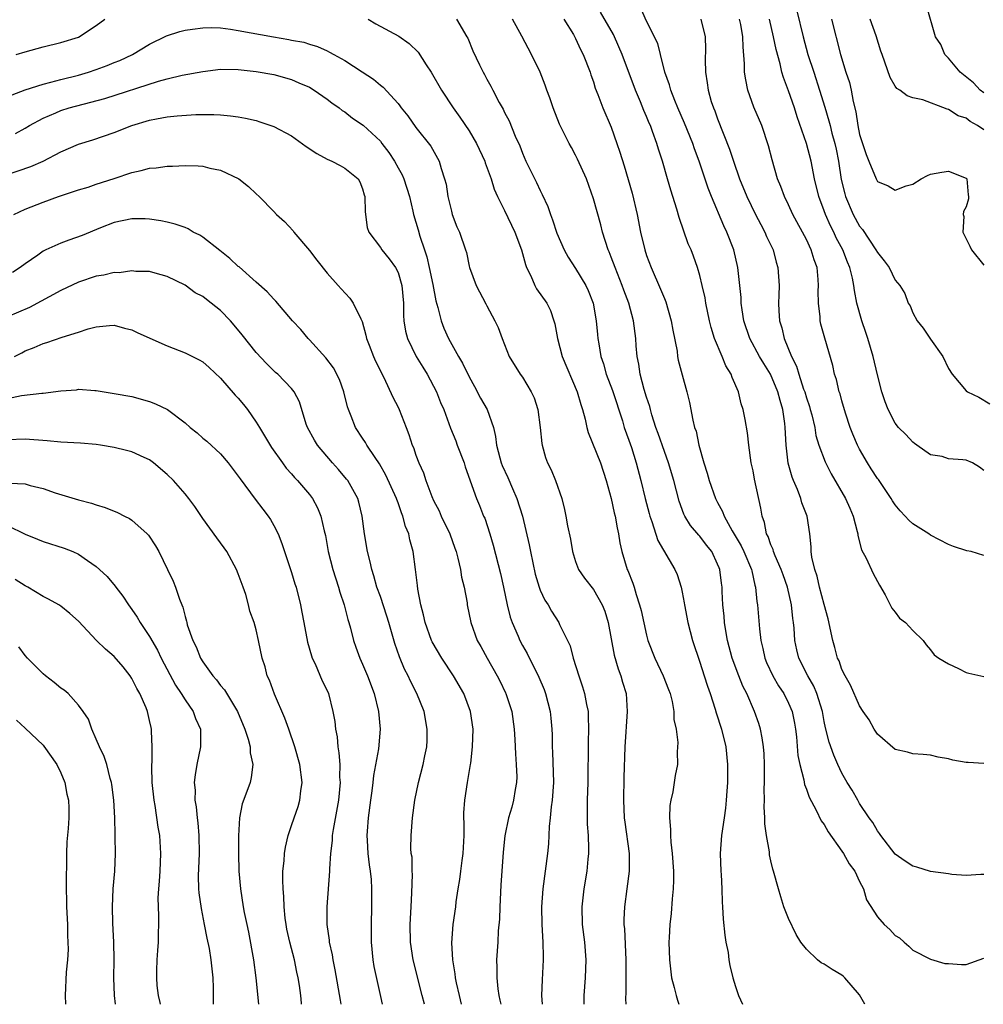
# Model space of a CAD drawing. Units: inches. Extents: x 2589000 to 2592000, y 1527000 to 1530000.
# Drawn here: x 2589530 to 2589639, y 1527000 to 1527111 of the extents above; entities that cross this region are included whole.
import ezdxf

# ---------------------------------------------------------------- set-up
doc = ezdxf.new("R2010")
doc.units = ezdxf.units.IN
doc.header["$MEASUREMENT"] = 0
doc.layers.add('LD25891527_2ft', color=73, linetype='Continuous')

msp = doc.modelspace()

# ---------------------------------------------------------------- linework, layer by layer
at = {"layer": 'LD25891527_2ft'}
for points, elevation in [([(2589639, 1527027.13), (2589637.23, 1527027.23), (2589637, 1527027.26), (2589635.5, 1527027.5), (2589635, 1527027.66), (2589633.84, 1527027.84), (2589633, 1527028.08), (2589632.16, 1527028.16), (2589631, 1527028.21), (2589630.41, 1527028.41), (2589629, 1527028.7), (2589627, 1527030.45), (2589626.63, 1527031), (2589626.06, 1527032.06), (2589625.4, 1527033), (2589625, 1527033.62), (2589623.97, 1527035.97), (2589623.36, 1527037), (2589623, 1527037.73), (2589622.68, 1527038.68), (2589622.52, 1527039), (2589622.2, 1527040.2), (2589621.97, 1527041), (2589621.44, 1527043.44), (2589621, 1527045.04), (2589620.49, 1527047), (2589620.22, 1527048.22), (2589619.95, 1527049), (2589619.62, 1527050.38), (2589619.55, 1527051), (2589619.54, 1527051.54), (2589619.38, 1527053), (2589619.09, 1527055), (2589618.49, 1527056.49), (2589618.37, 1527057), (2589617.99, 1527058.01), (2589617.54, 1527059), (2589617.38, 1527059.38), (2589616.95, 1527060.95), (2589616.71, 1527063), (2589616.61, 1527065), (2589616.57, 1527065.43), (2589616.35, 1527067), (2589616.03, 1527068.03), (2589615.8, 1527069), (2589614.96, 1527071), (2589614.19, 1527072.19), (2589613.71, 1527073), (2589612.63, 1527075), (2589611.97, 1527077), (2589611.77, 1527078.23), (2589611.66, 1527079), (2589611.64, 1527079.63), (2589611.29, 1527083), (2589610.81, 1527085), (2589610.04, 1527087), (2589609.71, 1527087.71), (2589608.32, 1527091), (2589607.95, 1527091.95), (2589606.91, 1527095), (2589606.39, 1527096.39), (2589606.19, 1527097), (2589605.28, 1527099.28), (2589604.52, 1527101), (2589604.18, 1527101.82), (2589603.71, 1527103), (2589603.58, 1527103.58), (2589603.07, 1527105), (2589602.57, 1527107), (2589602.26, 1527108.26), (2589601, 1527110.78), (2589600.32, 1527112.32)], 7702), ([(2589617.92, 1527111.92), (2589618.64, 1527109), (2589619.18, 1527107), (2589619.82, 1527105), (2589620.49, 1527103), (2589621.08, 1527101.08), (2589621.54, 1527099.54), (2589621.66, 1527099), (2589621.86, 1527098.14), (2589622.19, 1527097), (2589622.34, 1527096.34), (2589622.61, 1527095), (2589622.93, 1527092.93), (2589623.32, 1527091.32), (2589623.41, 1527091), (2589624.26, 1527089), (2589625, 1527087.66), (2589625.31, 1527087.31), (2589626.84, 1527085), (2589627, 1527084.69), (2589627.76, 1527083.76), (2589628.31, 1527083), (2589629, 1527081.59), (2589629.54, 1527081), (2589630.08, 1527080.08), (2589630.48, 1527079), (2589630.68, 1527078.68), (2589631, 1527077.91), (2589631.48, 1527077), (2589632.17, 1527076.17), (2589633, 1527074.95), (2589634.36, 1527073), (2589635, 1527071.64), (2589635.41, 1527071), (2589637, 1527069.1), (2589637.14, 1527069), (2589638.41, 1527068.41), (2589639.65, 1527067.65)], 7694), ([(2589639, 1527102.68), (2589638.57, 1527103), (2589637.82, 1527103.82), (2589636.32, 1527105), (2589635, 1527106.61), (2589634.61, 1527107), (2589634.14, 1527108.14), (2589633.54, 1527109), (2589632.53, 1527112.53)], 7688), ([(2589529.98, 1527107), (2589531, 1527107.32), (2589533, 1527107.88), (2589535, 1527108.36), (2589537, 1527108.97), (2589539, 1527110.26), (2589539.95, 1527111)], 7712), ([(2589569.61, 1527111), (2589570.48, 1527110.48), (2589573.09, 1527109.09), (2589574.24, 1527108.24), (2589575.27, 1527107.27), (2589576.16, 1527105.84), (2589576.71, 1527105), (2589577.9, 1527103), (2589579.2, 1527101), (2589579.96, 1527099.96), (2589581, 1527098.39), (2589581.85, 1527097), (2589582.78, 1527095), (2589582.82, 1527094.82), (2589583.47, 1527093), (2589583.82, 1527091.82), (2589584.21, 1527091), (2589585, 1527089.42), (2589586.15, 1527087), (2589586.9, 1527085), (2589587.34, 1527083.34), (2589587.47, 1527083), (2589587.94, 1527082.06), (2589588.39, 1527081), (2589588.61, 1527080.61), (2589589.74, 1527079), (2589590.16, 1527078.16), (2589590.56, 1527077), (2589590.65, 1527076.65), (2589590.95, 1527075), (2589591.5, 1527073), (2589593.18, 1527069), (2589593.58, 1527067.58), (2589593.78, 1527067), (2589594.06, 1527065.94), (2589594.26, 1527065), (2589594.42, 1527064.42), (2589595.81, 1527061), (2589596.46, 1527059), (2589597, 1527056.98), (2589597.36, 1527055.36), (2589597.46, 1527055), (2589597.68, 1527053.68), (2589597.84, 1527053), (2589597.99, 1527051.99), (2589598.21, 1527051), (2589598.82, 1527049), (2589598.88, 1527048.88), (2589599.43, 1527047.43), (2589599.58, 1527047), (2589599.82, 1527046.18), (2589600.21, 1527045), (2589600.37, 1527044.37), (2589601, 1527041.57), (2589601.15, 1527041), (2589601.91, 1527039), (2589602.88, 1527037), (2589603.48, 1527035.48), (2589603.65, 1527035), (2589603.87, 1527034.13), (2589604.07, 1527033), (2589604.08, 1527032.08), (2589604.31, 1527031), (2589604.52, 1527029.48), (2589604.44, 1527028.44), (2589604.46, 1527027), (2589604.21, 1527025.79), (2589603.94, 1527023.94), (2589603.72, 1527023), (2589603.62, 1527022.38), (2589603.57, 1527021), (2589603.7, 1527019.7), (2589603.69, 1527019), (2589603.73, 1527018.27), (2589603.89, 1527017), (2589604.03, 1527015), (2589604.03, 1527013.97), (2589604, 1527013), (2589603.88, 1527011.88), (2589603.76, 1527010.24), (2589603.62, 1527009), (2589603.53, 1527007.53), (2589603.52, 1527007), (2589603.57, 1527005), (2589603.81, 1527003), (2589604.12, 1527001.88), (2589604.32, 1527001), (2589604.46, 1527000.46), (2589604.63, 1527000)], 7712), ([(2589579.58, 1527111), (2589580.76, 1527109), (2589580.84, 1527108.84), (2589581.42, 1527107.42), (2589582.16, 1527105.84), (2589582.57, 1527105), (2589582.74, 1527104.74), (2589583, 1527104.23), (2589583.45, 1527103.45), (2589583.66, 1527103), (2589584.4, 1527101.6), (2589584.84, 1527100.84), (2589585, 1527100.49), (2589585.52, 1527099.52), (2589586.2, 1527097.8), (2589586.7, 1527096.7), (2589587, 1527095.91), (2589587.39, 1527095), (2589588.58, 1527092.58), (2589589, 1527091.68), (2589589.24, 1527091.24), (2589589.87, 1527089.87), (2589590.16, 1527089), (2589590.4, 1527088.4), (2589590.89, 1527086.89), (2589591.71, 1527085), (2589592.17, 1527084.17), (2589593, 1527082.89), (2589594.16, 1527081), (2589594.42, 1527080.42), (2589594.99, 1527079), (2589595.33, 1527077), (2589595.46, 1527075.46), (2589595.51, 1527075), (2589595.6, 1527074.4), (2589595.84, 1527073), (2589596.14, 1527072.14), (2589596.46, 1527071), (2589597.16, 1527069.16), (2589598.27, 1527065.73), (2589598.48, 1527065), (2589599, 1527063.56), (2589599.28, 1527062.72), (2589599.82, 1527061), (2589600.35, 1527059), (2589600.84, 1527057), (2589601.29, 1527055.29), (2589601.37, 1527055), (2589601.6, 1527054.4), (2589602.25, 1527052.25), (2589604.18, 1527049), (2589604.43, 1527048.43), (2589604.88, 1527047), (2589605, 1527046.45), (2589605.23, 1527045.23), (2589605.26, 1527045), (2589605.63, 1527043), (2589606.15, 1527041), (2589607, 1527038.56), (2589607.5, 1527037), (2589607.84, 1527035.84), (2589608.15, 1527035), (2589608.73, 1527033.27), (2589608.85, 1527032.85), (2589609.44, 1527031), (2589609.93, 1527029), (2589610.13, 1527027), (2589610.13, 1527025.87), (2589610.1, 1527025), (2589610.02, 1527024.02), (2589609.98, 1527023), (2589609.9, 1527022.1), (2589609.75, 1527021), (2589609.43, 1527019), (2589609.28, 1527017), (2589609.35, 1527015), (2589609.39, 1527014.61), (2589609.47, 1527013), (2589609.5, 1527011.5), (2589609.55, 1527011), (2589609.61, 1527009.61), (2589609.8, 1527007.8), (2589609.93, 1527007), (2589610.17, 1527005.83), (2589610.28, 1527005), (2589610.39, 1527004.39), (2589610.72, 1527003), (2589611, 1527002.02), (2589611.35, 1527001), (2589611.81, 1527000)], 7710), ([(2589625.6, 1527000), (2589625, 1527001.08), (2589623.32, 1527003), (2589623.16, 1527003.16), (2589623, 1527003.28), (2589621.92, 1527003.91), (2589621, 1527004.51), (2589620.68, 1527004.68), (2589620.27, 1527005), (2589619, 1527006.21), (2589618.39, 1527007), (2589617.85, 1527007.85), (2589617, 1527009.65), (2589616.47, 1527011), (2589616.11, 1527012.11), (2589615.85, 1527013), (2589615.31, 1527015), (2589615.23, 1527015.23), (2589615, 1527016.16), (2589614.85, 1527016.85), (2589614.83, 1527017.17), (2589614.51, 1527019), (2589614.32, 1527020.32), (2589614.33, 1527021), (2589614.26, 1527022.26), (2589614.28, 1527023), (2589614.26, 1527024.26), (2589614.28, 1527025), (2589614.28, 1527027), (2589614.23, 1527028.23), (2589614.17, 1527029), (2589614.03, 1527030.03), (2589613.83, 1527031), (2589613.63, 1527031.63), (2589613.17, 1527033), (2589612.29, 1527035), (2589611.85, 1527035.85), (2589611.37, 1527037), (2589610.64, 1527039), (2589610.12, 1527041), (2589609.92, 1527042.08), (2589609.77, 1527043), (2589609.72, 1527043.72), (2589609.57, 1527045), (2589609.51, 1527046.49), (2589609.51, 1527047), (2589609.44, 1527047.44), (2589609.25, 1527049), (2589609.17, 1527049.17), (2589609, 1527049.59), (2589608.33, 1527051), (2589607.74, 1527051.74), (2589607, 1527052.73), (2589606.87, 1527052.87), (2589605.96, 1527053.96), (2589605.32, 1527055), (2589605.21, 1527055.21), (2589604.67, 1527056.67), (2589604.07, 1527059), (2589603.48, 1527061), (2589603, 1527062.29), (2589602.3, 1527064.3), (2589602.05, 1527065), (2589601.6, 1527066.4), (2589601.43, 1527067), (2589601.35, 1527067.35), (2589601, 1527068.39), (2589600.74, 1527069.26), (2589600.28, 1527071), (2589600.12, 1527072.12), (2589599.94, 1527073), (2589599.83, 1527074.17), (2589599.78, 1527075), (2589599.52, 1527077), (2589598.98, 1527079), (2589598.45, 1527080.45), (2589598.26, 1527081), (2589597.44, 1527083), (2589597, 1527084.19), (2589596.77, 1527084.77), (2589596.66, 1527085), (2589596.04, 1527087), (2589595.83, 1527087.83), (2589595, 1527090.75), (2589594.21, 1527093), (2589593.23, 1527095.23), (2589593, 1527095.68), (2589592.52, 1527096.52), (2589592.26, 1527097), (2589591.17, 1527099.17), (2589590.46, 1527101), (2589590.11, 1527102.11), (2589589.77, 1527103), (2589589.57, 1527103.57), (2589588.99, 1527105), (2589588.02, 1527107), (2589586.93, 1527109.07), (2589585.9, 1527111)], 7708), ([(2589591.69, 1527111), (2589592.75, 1527109.25), (2589593, 1527108.8), (2589593.56, 1527107.56), (2589593.86, 1527107), (2589594.63, 1527105), (2589594.71, 1527104.71), (2589595, 1527103.92), (2589595.21, 1527103.21), (2589595.51, 1527102.49), (2589596.06, 1527101), (2589597, 1527098.84), (2589597.66, 1527097), (2589597.99, 1527095.99), (2589598.47, 1527094.47), (2589599.37, 1527091.37), (2589599.93, 1527089), (2589600.32, 1527087), (2589600.79, 1527085), (2589601, 1527084.37), (2589601.51, 1527083), (2589602.58, 1527080.58), (2589603, 1527079.52), (2589603.16, 1527079.16), (2589603.78, 1527077), (2589603.94, 1527075.94), (2589604.43, 1527073.57), (2589604.49, 1527073), (2589604.57, 1527072.57), (2589605, 1527070.92), (2589605.52, 1527069), (2589605.82, 1527067.82), (2589606.2, 1527065.8), (2589606.41, 1527065), (2589606.57, 1527064.57), (2589606.87, 1527063), (2589607.43, 1527061), (2589607.83, 1527059.83), (2589608.06, 1527059), (2589608.76, 1527057), (2589609, 1527056.52), (2589609.53, 1527055.53), (2589609.72, 1527055), (2589610.65, 1527053.35), (2589611.67, 1527051.67), (2589611.97, 1527051), (2589612.83, 1527049), (2589612.85, 1527048.85), (2589613.21, 1527047.21), (2589613.28, 1527047), (2589613.4, 1527045.4), (2589613.48, 1527045), (2589613.7, 1527042.3), (2589613.86, 1527041), (2589614.08, 1527040.08), (2589614.31, 1527039), (2589614.51, 1527038.51), (2589615.21, 1527037), (2589615.87, 1527035.87), (2589616.46, 1527035), (2589617, 1527033.94), (2589617.4, 1527033), (2589617.67, 1527031.67), (2589617.78, 1527031), (2589617.88, 1527030.12), (2589618.05, 1527028.05), (2589618.25, 1527027), (2589618.7, 1527025.3), (2589618.77, 1527024.77), (2589619, 1527024.25), (2589619.32, 1527023.32), (2589620.12, 1527021.88), (2589620.68, 1527020.68), (2589621, 1527020.26), (2589621.44, 1527019.44), (2589623, 1527017.27), (2589623.18, 1527017), (2589623.83, 1527015.83), (2589624.44, 1527015), (2589625, 1527013.83), (2589625.42, 1527013), (2589625.77, 1527011.77), (2589627, 1527009.86), (2589627.76, 1527009), (2589628.41, 1527008.41), (2589629, 1527007.77), (2589629.48, 1527007.48), (2589630.01, 1527007), (2589630.56, 1527006.56), (2589631, 1527006.1), (2589633, 1527005.08), (2589634.61, 1527004.61), (2589635, 1527004.58), (2589636.47, 1527004.47), (2589637, 1527004.48), (2589639, 1527005.19)], 7706), ([(2589639, 1527014.63), (2589638.64, 1527014.64), (2589637, 1527014.53), (2589635.38, 1527014.62), (2589635, 1527014.69), (2589633, 1527014.97), (2589631.46, 1527015.46), (2589631, 1527015.58), (2589630.14, 1527016.14), (2589629, 1527016.92), (2589627.39, 1527019), (2589627.24, 1527019.24), (2589627, 1527019.53), (2589626.47, 1527020.47), (2589626.09, 1527021), (2589625, 1527022.64), (2589624.78, 1527023), (2589624.14, 1527024.14), (2589623.59, 1527025), (2589623, 1527026.04), (2589622.54, 1527027), (2589622.08, 1527028.08), (2589621.55, 1527029.55), (2589621.14, 1527031.14), (2589621, 1527031.86), (2589620.8, 1527033), (2589620.19, 1527035), (2589619.84, 1527035.84), (2589619.16, 1527037), (2589618.16, 1527039), (2589617.93, 1527039.93), (2589617.7, 1527041), (2589617.62, 1527042.38), (2589617.55, 1527043), (2589617.48, 1527043.48), (2589617.33, 1527045), (2589616.86, 1527047), (2589616.37, 1527048.37), (2589616.16, 1527049), (2589615.49, 1527050.51), (2589615.31, 1527051), (2589615.25, 1527051.25), (2589615, 1527051.78), (2589614.69, 1527052.69), (2589614.52, 1527053), (2589614.28, 1527054.28), (2589614.02, 1527055), (2589613.88, 1527055.88), (2589613.17, 1527059.17), (2589613, 1527060.1), (2589612.79, 1527061), (2589612.51, 1527063), (2589612.37, 1527064.37), (2589612.1, 1527065.9), (2589611.89, 1527067), (2589611.66, 1527067.66), (2589611.35, 1527069), (2589610.63, 1527070.63), (2589610.52, 1527071), (2589609.93, 1527071.93), (2589609.51, 1527073), (2589608.66, 1527075), (2589608.26, 1527076.26), (2589608.08, 1527077), (2589607.67, 1527079), (2589607.59, 1527079.59), (2589607.27, 1527081), (2589607, 1527082.12), (2589606.73, 1527083), (2589606.28, 1527084.28), (2589606, 1527085), (2589605.69, 1527085.69), (2589604.65, 1527088.65), (2589604.4, 1527089.6), (2589603.71, 1527091.71), (2589603.36, 1527093), (2589602.78, 1527095), (2589602.34, 1527096.34), (2589602.14, 1527097), (2589601.68, 1527098.32), (2589601.42, 1527099), (2589601.29, 1527099.29), (2589601, 1527100.01), (2589600.7, 1527100.7), (2589600.31, 1527101.69), (2589599.74, 1527103), (2589598.26, 1527107), (2589597.88, 1527107.88), (2589597.26, 1527109.26), (2589595.79, 1527111.79)], 7704), ([(2589607.09, 1527111), (2589607.6, 1527109), (2589607.62, 1527107.62), (2589607.6, 1527106.4), (2589607.62, 1527105), (2589607.81, 1527103.81), (2589607.92, 1527103), (2589608.29, 1527101.71), (2589608.52, 1527101), (2589608.67, 1527100.67), (2589609, 1527099.75), (2589610.35, 1527096.35), (2589610.79, 1527095), (2589611.48, 1527093), (2589612.3, 1527091), (2589613.27, 1527089), (2589613.85, 1527087.85), (2589614.32, 1527087), (2589614.52, 1527086.52), (2589615.24, 1527085), (2589615.61, 1527083.61), (2589615.79, 1527083), (2589615.93, 1527081), (2589615.91, 1527079.91), (2589615.87, 1527079), (2589615.88, 1527078.12), (2589615.97, 1527077), (2589616.22, 1527076.22), (2589616.48, 1527075), (2589617.32, 1527073), (2589617.89, 1527071.89), (2589618.14, 1527071), (2589618.69, 1527069.31), (2589618.81, 1527069), (2589619, 1527068.32), (2589619.34, 1527067.34), (2589619.44, 1527067), (2589619.6, 1527066.4), (2589619.94, 1527065), (2589620.08, 1527064.08), (2589620.42, 1527063), (2589621.1, 1527061.1), (2589621.78, 1527059.78), (2589623.39, 1527057), (2589623.88, 1527055.88), (2589624.28, 1527055), (2589624.73, 1527053.26), (2589624.79, 1527053), (2589624.8, 1527052.8), (2589625.21, 1527051.21), (2589625.73, 1527050.27), (2589626.54, 1527048.54), (2589627.23, 1527047.23), (2589627.87, 1527046.13), (2589628.44, 1527045), (2589628.62, 1527044.62), (2589629, 1527044.17), (2589629.5, 1527043.5), (2589630.15, 1527043), (2589631, 1527042.12), (2589632.17, 1527041), (2589632.51, 1527040.51), (2589633, 1527039.93), (2589633.39, 1527039.39), (2589633.93, 1527039), (2589635, 1527038.36), (2589636.15, 1527037.85), (2589637, 1527037.4), (2589637.31, 1527037.31), (2589639, 1527036.93)], 7700), ([(2589639, 1527050.58), (2589637.55, 1527051), (2589637.09, 1527051.09), (2589635.57, 1527051.57), (2589635, 1527051.79), (2589633, 1527052.85), (2589632.79, 1527053), (2589631, 1527054.13), (2589630.54, 1527054.54), (2589630.14, 1527055), (2589629.58, 1527055.58), (2589629, 1527056.29), (2589628.71, 1527056.71), (2589628.55, 1527057), (2589627.11, 1527059.11), (2589627, 1527059.24), (2589626.31, 1527060.31), (2589625.88, 1527061), (2589625, 1527062.54), (2589624.76, 1527063), (2589624.24, 1527064.24), (2589623.93, 1527065), (2589623.4, 1527066.6), (2589623, 1527067.98), (2589622.79, 1527068.79), (2589622.7, 1527069), (2589622.39, 1527070.39), (2589622.17, 1527071), (2589621.97, 1527071.97), (2589621.06, 1527075.06), (2589620.64, 1527076.64), (2589620.57, 1527077), (2589620.56, 1527077.44), (2589620.37, 1527079), (2589620.34, 1527080.34), (2589620.37, 1527081), (2589620.33, 1527081.67), (2589620.2, 1527083), (2589619.88, 1527083.88), (2589619.55, 1527085), (2589619, 1527086.15), (2589617.49, 1527089), (2589617, 1527090.08), (2589616.55, 1527091), (2589616.13, 1527092.13), (2589615.76, 1527093), (2589615.13, 1527095.13), (2589614.73, 1527096.73), (2589613.97, 1527099), (2589613.09, 1527101.09), (2589612.41, 1527103), (2589612.16, 1527104.16), (2589612.04, 1527105), (2589612.03, 1527105.97), (2589611.86, 1527107.86), (2589611.85, 1527109), (2589611.6, 1527110.4), (2589611.48, 1527111)], 7698), ([(2589639, 1527060.15), (2589638.5, 1527060.5), (2589637.73, 1527061), (2589637, 1527061.29), (2589636.64, 1527061.36), (2589635, 1527061.45), (2589634.3, 1527061.7), (2589633, 1527061.92), (2589631.44, 1527063), (2589631.17, 1527063.17), (2589631, 1527063.32), (2589630.19, 1527064.19), (2589629.39, 1527065), (2589629, 1527065.47), (2589628.22, 1527067), (2589627.87, 1527067.87), (2589627.51, 1527069), (2589627, 1527070.91), (2589626.53, 1527073), (2589625.92, 1527075), (2589625.68, 1527075.68), (2589625.24, 1527077), (2589624.7, 1527079), (2589624.41, 1527080.41), (2589624.34, 1527081), (2589624.18, 1527081.82), (2589623.89, 1527083), (2589623.62, 1527083.62), (2589623.11, 1527085), (2589622.37, 1527086.37), (2589622.08, 1527087), (2589621.71, 1527087.71), (2589621.14, 1527089), (2589621, 1527089.41), (2589620.39, 1527091), (2589619.92, 1527093), (2589619.54, 1527095), (2589619.01, 1527097), (2589617.97, 1527099.97), (2589617.66, 1527101), (2589617, 1527102.92), (2589616.41, 1527104.41), (2589616.25, 1527105), (2589616.04, 1527105.96), (2589615.58, 1527107.58), (2589615.31, 1527109), (2589614.86, 1527111)], 7696), ([(2589621.83, 1527111), (2589622.84, 1527107), (2589623.46, 1527105), (2589623.85, 1527103.85), (2589624.04, 1527103), (2589624.28, 1527101.72), (2589624.56, 1527100.56), (2589624.81, 1527099), (2589625, 1527098), (2589625.31, 1527097), (2589625.75, 1527095.75), (2589626.04, 1527095), (2589626.86, 1527093), (2589627, 1527092.71), (2589628.23, 1527092.23), (2589629, 1527091.71), (2589630.23, 1527092.23), (2589631, 1527092.41), (2589631.92, 1527093), (2589632.64, 1527093.36), (2589633, 1527093.51), (2589634.25, 1527093.75), (2589635, 1527093.88), (2589637, 1527093.09), (2589637.06, 1527093), (2589637.21, 1527091.21), (2589637.27, 1527091), (2589637.26, 1527090.74), (2589637, 1527089.84), (2589636.69, 1527089.31), (2589636.65, 1527089), (2589636.74, 1527088.74), (2589636.64, 1527087), (2589637.43, 1527085.43), (2589637.61, 1527085), (2589639, 1527083.28)], 7692), ([(2589639, 1527098.51), (2589638.27, 1527099), (2589637.47, 1527099.47), (2589637, 1527099.84), (2589636.11, 1527100.11), (2589635, 1527100.82), (2589634.85, 1527100.85), (2589632.11, 1527101.89), (2589631, 1527102.13), (2589630.34, 1527102.34), (2589629.51, 1527103), (2589629.19, 1527103.19), (2589629, 1527103.44), (2589628.42, 1527104.42), (2589627.85, 1527106.15), (2589627.52, 1527107), (2589627.39, 1527107.39), (2589626.87, 1527109.13), (2589626.19, 1527111)], 7690), ([(2589529.52, 1527102.48), (2589531, 1527103.01), (2589533, 1527103.68), (2589533.88, 1527103.88), (2589535, 1527104.18), (2589537, 1527104.67), (2589538.11, 1527105), (2589539, 1527105.3), (2589540.24, 1527105.76), (2589541, 1527106.09), (2589541.65, 1527106.35), (2589543.09, 1527107), (2589545, 1527108.16), (2589546.89, 1527109.11), (2589548.4, 1527109.6), (2589549, 1527109.75), (2589549.85, 1527109.85), (2589551, 1527110.03), (2589551.95, 1527110.05), (2589553, 1527110), (2589554.13, 1527109.87), (2589555, 1527109.73), (2589558.98, 1527108.98), (2589560.7, 1527108.7), (2589561, 1527108.63), (2589562.38, 1527108.38), (2589563, 1527108.17), (2589563.92, 1527107.92), (2589565, 1527107.41), (2589565.29, 1527107.29), (2589565.76, 1527107), (2589567, 1527106.33), (2589568.95, 1527105.05), (2589570.24, 1527104.24), (2589571, 1527103.54), (2589571.31, 1527103.31), (2589573, 1527101.48), (2589573.21, 1527101.21), (2589573.36, 1527101), (2589574.1, 1527100.1), (2589575, 1527098.79), (2589576.67, 1527096.67), (2589577.63, 1527095), (2589577.85, 1527094.15), (2589578.24, 1527093), (2589578.4, 1527092.4), (2589578.61, 1527091), (2589579, 1527089.34), (2589579.1, 1527089), (2589579.6, 1527087.6), (2589579.9, 1527087), (2589580.59, 1527085), (2589580.69, 1527084.69), (2589581, 1527083.18), (2589581.05, 1527083), (2589581.81, 1527081), (2589582.9, 1527078.9), (2589583, 1527078.68), (2589583.9, 1527077), (2589584.26, 1527076.26), (2589584.73, 1527075), (2589585.52, 1527073), (2589586.74, 1527071), (2589587, 1527070.64), (2589588.01, 1527069), (2589588.32, 1527068.32), (2589588.76, 1527067), (2589589.01, 1527065), (2589589.18, 1527063.18), (2589589.22, 1527063), (2589589.61, 1527061.61), (2589589.84, 1527061), (2589590.23, 1527060.23), (2589590.74, 1527059), (2589591.44, 1527057), (2589591.76, 1527055.76), (2589591.91, 1527055), (2589592.08, 1527053.92), (2589592.41, 1527052.41), (2589592.64, 1527051), (2589593, 1527049.89), (2589593.33, 1527049), (2589594.01, 1527048.01), (2589595, 1527046.72), (2589596.01, 1527045), (2589596.29, 1527044.29), (2589596.66, 1527043), (2589597.35, 1527039.35), (2589597.79, 1527037.79), (2589598.1, 1527037), (2589598.29, 1527036.29), (2589598.68, 1527035), (2589598.82, 1527033), (2589598.54, 1527029), (2589598.43, 1527025.57), (2589598.38, 1527023), (2589598.48, 1527021), (2589598.53, 1527020.53), (2589599.02, 1527017), (2589599.04, 1527015), (2589598.78, 1527013), (2589598.49, 1527011), (2589598.43, 1527009.57), (2589598.44, 1527009), (2589598.49, 1527008.49), (2589598.66, 1527005), (2589598.65, 1527001.35), (2589598.63, 1527000.63), (2589598.65, 1527000)], 7714), ([(2589529.89, 1527098.11), (2589531, 1527098.71), (2589531.46, 1527099), (2589533, 1527099.84), (2589534.45, 1527100.45), (2589535, 1527100.7), (2589535.95, 1527101), (2589538.38, 1527101.62), (2589539.95, 1527102.05), (2589546, 1527104), (2589547, 1527104.26), (2589548.67, 1527104.67), (2589551, 1527105.1), (2589553, 1527105.34), (2589555, 1527105.33), (2589557, 1527105.11), (2589559, 1527104.74), (2589561, 1527104.18), (2589561.83, 1527103.83), (2589563, 1527103.31), (2589563.55, 1527103), (2589565, 1527101.99), (2589565.55, 1527101.55), (2589566.36, 1527101), (2589566.71, 1527100.71), (2589567, 1527100.54), (2589567.85, 1527099.85), (2589569.06, 1527099.06), (2589571, 1527097.23), (2589571.18, 1527097), (2589571.97, 1527095.97), (2589572.58, 1527095), (2589573, 1527094.24), (2589573.46, 1527093.46), (2589573.66, 1527093), (2589574.28, 1527091), (2589574.66, 1527089.34), (2589574.73, 1527089), (2589575.26, 1527087.26), (2589575.45, 1527086.55), (2589575.97, 1527085), (2589576.22, 1527084.22), (2589576.5, 1527083), (2589576.9, 1527081.1), (2589577.27, 1527079.27), (2589577.49, 1527078.51), (2589577.85, 1527077), (2589578.16, 1527076.16), (2589578.68, 1527075), (2589579.8, 1527073), (2589580.24, 1527072.24), (2589581, 1527070.71), (2589581.62, 1527069.62), (2589582.3, 1527068.3), (2589583.02, 1527067), (2589583.73, 1527065), (2589583.98, 1527063.98), (2589584.09, 1527063), (2589584.45, 1527061.55), (2589584.61, 1527061), (2589584.71, 1527060.71), (2589585.36, 1527059.36), (2589585.89, 1527058.11), (2589586.39, 1527057), (2589587, 1527055), (2589587.76, 1527051.76), (2589587.9, 1527051), (2589588.45, 1527048.45), (2589588.88, 1527047), (2589589, 1527046.67), (2589589.53, 1527045.53), (2589589.89, 1527045), (2589590.3, 1527044.29), (2589591.12, 1527043), (2589591.2, 1527042.8), (2589592.09, 1527041), (2589592.38, 1527040.38), (2589592.73, 1527039), (2589593.36, 1527037), (2589593.78, 1527035.78), (2589594, 1527035), (2589594.22, 1527033.78), (2589594.4, 1527033), (2589594.43, 1527032.43), (2589594.47, 1527031), (2589594.42, 1527029.58), (2589594.37, 1527025), (2589594.3, 1527023), (2589594.32, 1527021.68), (2589594.3, 1527021), (2589594.31, 1527020.31), (2589594.4, 1527019), (2589594.45, 1527017.55), (2589594.44, 1527017), (2589594.37, 1527016.37), (2589594.25, 1527015), (2589593.93, 1527013), (2589593.7, 1527011), (2589593.75, 1527009), (2589593.99, 1527007), (2589594.14, 1527005), (2589594.07, 1527003), (2589593.94, 1527001), (2589593.94, 1527000)], 7716), ([(2589528.64, 1527093.36), (2589531.61, 1527094.39), (2589533.01, 1527095), (2589535, 1527096.03), (2589537, 1527096.89), (2589538.6, 1527097.4), (2589541, 1527098.22), (2589543.01, 1527099), (2589545, 1527099.6), (2589545.77, 1527099.77), (2589547, 1527099.98), (2589548.1, 1527100.1), (2589550.23, 1527100.23), (2589552.25, 1527100.25), (2589553, 1527100.22), (2589554.11, 1527100.11), (2589555, 1527099.99), (2589555.82, 1527099.82), (2589557, 1527099.56), (2589557.44, 1527099.44), (2589559, 1527098.9), (2589561, 1527097.83), (2589562.64, 1527096.64), (2589563.85, 1527095.85), (2589565, 1527095.23), (2589565.53, 1527095), (2589566.49, 1527094.49), (2589567, 1527094.2), (2589568.49, 1527093), (2589568.68, 1527092.68), (2589569, 1527091.86), (2589569.18, 1527091.18), (2589569.25, 1527091), (2589569.29, 1527089.29), (2589569.53, 1527087.53), (2589569.72, 1527087), (2589571, 1527085.26), (2589571.16, 1527085), (2589571.99, 1527083.99), (2589572.72, 1527083), (2589573, 1527082.45), (2589573.41, 1527081), (2589573.61, 1527079), (2589573.61, 1527077.61), (2589573.65, 1527077), (2589573.84, 1527075.84), (2589574.05, 1527075), (2589575.04, 1527073), (2589575.77, 1527071.77), (2589576.26, 1527071), (2589577.32, 1527069), (2589577.79, 1527067.79), (2589578.14, 1527067), (2589578.9, 1527064.9), (2589579.49, 1527063.49), (2589579.67, 1527063), (2589580.44, 1527061), (2589580.57, 1527060.57), (2589581.82, 1527057), (2589582.18, 1527056.18), (2589582.64, 1527055), (2589582.76, 1527054.76), (2589583.34, 1527053), (2589583.72, 1527051.72), (2589584.54, 1527048.54), (2589584.88, 1527047), (2589585.3, 1527045), (2589585.62, 1527043.62), (2589585.85, 1527043), (2589586.51, 1527041.49), (2589586.7, 1527041), (2589587, 1527040.44), (2589587.53, 1527039.53), (2589588.87, 1527036.87), (2589589.45, 1527035.45), (2589589.61, 1527035), (2589590.13, 1527033), (2589590.22, 1527032.22), (2589590.32, 1527031), (2589590.34, 1527030.35), (2589590.36, 1527029), (2589590.4, 1527028.4), (2589590.5, 1527025), (2589590.37, 1527023), (2589590.26, 1527022.26), (2589590.15, 1527021), (2589590.03, 1527020.03), (2589589.93, 1527018.07), (2589589.82, 1527017), (2589589.3, 1527013), (2589589.16, 1527011), (2589589.18, 1527009), (2589589.31, 1527007), (2589589.34, 1527005.34), (2589589.36, 1527005), (2589589.24, 1527002.76), (2589589.17, 1527001), (2589589.22, 1527000)], 7718), ([(2589529.71, 1527089), (2589531, 1527089.6), (2589533, 1527090.38), (2589534.75, 1527091), (2589537, 1527091.75), (2589538.07, 1527092.07), (2589539, 1527092.39), (2589541, 1527093.04), (2589543, 1527093.71), (2589544.07, 1527093.93), (2589545, 1527094.2), (2589545.75, 1527094.25), (2589547, 1527094.41), (2589547.59, 1527094.41), (2589549, 1527094.49), (2589550.46, 1527094.46), (2589551, 1527094.42), (2589551.79, 1527094.21), (2589553, 1527093.97), (2589555.05, 1527093), (2589556.15, 1527092.15), (2589557, 1527091.32), (2589557.36, 1527091), (2589559, 1527089.31), (2589559.29, 1527089), (2589560.2, 1527088.2), (2589561.16, 1527087.16), (2589561.25, 1527087), (2589563, 1527084.91), (2589563.83, 1527083.83), (2589565, 1527082.38), (2589566.24, 1527081), (2589566.59, 1527080.59), (2589567.55, 1527079.55), (2589567.95, 1527079), (2589568.79, 1527077.21), (2589568.94, 1527076.94), (2589569.37, 1527075.37), (2589569.44, 1527075), (2589569.74, 1527074.26), (2589570.22, 1527073), (2589570.46, 1527072.46), (2589571.39, 1527070.61), (2589572.41, 1527068.41), (2589573, 1527067.27), (2589573.12, 1527067), (2589573.92, 1527065), (2589574.21, 1527064.21), (2589574.6, 1527063), (2589574.72, 1527062.72), (2589575, 1527061.88), (2589575.33, 1527061), (2589575.86, 1527059.86), (2589576.13, 1527059), (2589576.8, 1527057.2), (2589577, 1527056.76), (2589577.61, 1527055.61), (2589577.87, 1527055), (2589578.83, 1527053), (2589579.4, 1527051.4), (2589579.53, 1527051), (2589579.72, 1527050.28), (2589580.02, 1527049), (2589580.14, 1527048.14), (2589580.44, 1527047), (2589580.78, 1527045.22), (2589580.8, 1527045), (2589581.19, 1527043), (2589581.92, 1527041), (2589582.31, 1527040.31), (2589583.02, 1527039), (2589584.16, 1527037), (2589584.45, 1527036.45), (2589585.11, 1527035.11), (2589585.15, 1527035), (2589585.81, 1527033), (2589586.09, 1527031), (2589586.15, 1527029.85), (2589586.21, 1527028.21), (2589586.31, 1527027), (2589586.36, 1527025.64), (2589586.34, 1527025), (2589586.19, 1527024.19), (2589586.01, 1527023), (2589585.8, 1527022.2), (2589585.44, 1527021), (2589585.02, 1527018.98), (2589584.85, 1527017.15), (2589584.59, 1527013.41), (2589584.47, 1527011), (2589584.41, 1527009.59), (2589584.29, 1527008.29), (2589584.22, 1527007), (2589584.1, 1527005), (2589584.13, 1527004.13), (2589584.11, 1527003), (2589584.24, 1527001.76), (2589584.36, 1527001), (2589584.48, 1527000.48), (2589584.57, 1527000)], 7720), ([(2589580.16, 1527000), (2589579.9, 1527001), (2589579.58, 1527002.42), (2589579.46, 1527003), (2589579.42, 1527003.43), (2589579.17, 1527005), (2589579.06, 1527006.93), (2589579.22, 1527009), (2589579.49, 1527011), (2589579.54, 1527011.54), (2589579.75, 1527013), (2589579.95, 1527014.05), (2589580.05, 1527015), (2589580.2, 1527016.2), (2589580.34, 1527017), (2589580.43, 1527019), (2589580.43, 1527020.43), (2589580.41, 1527021), (2589580.41, 1527021.59), (2589580.52, 1527023), (2589580.83, 1527025), (2589581.17, 1527027), (2589581.18, 1527027.18), (2589581.4, 1527029), (2589581.45, 1527031), (2589581.17, 1527033), (2589580.4, 1527035), (2589579.23, 1527037), (2589577.91, 1527039), (2589576.83, 1527040.83), (2589576.76, 1527041), (2589576.04, 1527043), (2589575.88, 1527043.88), (2589575.56, 1527045), (2589575.22, 1527046.78), (2589575.19, 1527047.19), (2589574.97, 1527048.97), (2589574.7, 1527051), (2589574.32, 1527052.32), (2589574.21, 1527053), (2589573.83, 1527053.83), (2589573.55, 1527055), (2589573.38, 1527055.38), (2589573, 1527056.5), (2589572.86, 1527056.86), (2589572.82, 1527057), (2589571.63, 1527059.63), (2589570.9, 1527060.9), (2589570.4, 1527061.6), (2589569.48, 1527063), (2589569.31, 1527063.31), (2589569, 1527063.77), (2589568.21, 1527065), (2589567.72, 1527066.28), (2589567.42, 1527067), (2589567.31, 1527067.31), (2589566.9, 1527069), (2589566.38, 1527070.38), (2589565.72, 1527071.72), (2589564.85, 1527072.85), (2589563, 1527074.88), (2589562.88, 1527075), (2589562.03, 1527076.03), (2589561.11, 1527077), (2589559.22, 1527079.22), (2589559, 1527079.43), (2589558.26, 1527080.26), (2589557, 1527081.36), (2589555.08, 1527083.08), (2589555, 1527083.13), (2589554.03, 1527084.03), (2589552.92, 1527084.92), (2589551, 1527086.42), (2589550.65, 1527086.65), (2589549.92, 1527087), (2589549.35, 1527087.35), (2589549, 1527087.5), (2589547.89, 1527087.89), (2589547, 1527088.12), (2589546.27, 1527088.27), (2589545, 1527088.47), (2589544.49, 1527088.49), (2589543, 1527088.51), (2589541, 1527088.08), (2589539.47, 1527087.47), (2589537.39, 1527086.61), (2589535.91, 1527086.09), (2589535, 1527085.74), (2589533.31, 1527085), (2589533, 1527084.84), (2589532.41, 1527084.41), (2589531, 1527083.43), (2589530.42, 1527083), (2589529.56, 1527082.44)], 7722), ([(2589575.96, 1527000), (2589575.73, 1527001), (2589574.68, 1527005), (2589574.39, 1527007), (2589574.35, 1527009), (2589574.46, 1527011), (2589574.56, 1527012.56), (2589574.61, 1527014.61), (2589574.58, 1527015), (2589574.57, 1527016.57), (2589574.49, 1527017), (2589574.45, 1527017.55), (2589574.47, 1527019), (2589574.61, 1527021), (2589574.88, 1527023), (2589575.29, 1527025), (2589575.81, 1527027), (2589576, 1527028), (2589576.22, 1527029), (2589576.26, 1527029.74), (2589576.29, 1527031), (2589575.92, 1527033), (2589575.11, 1527035), (2589574.39, 1527036.39), (2589574.13, 1527037), (2589573.74, 1527037.74), (2589573.15, 1527039.15), (2589572.64, 1527040.64), (2589571.96, 1527043), (2589571.73, 1527043.73), (2589571, 1527045.93), (2589570.62, 1527047), (2589570.26, 1527048.26), (2589570.03, 1527049), (2589569.85, 1527049.85), (2589569.54, 1527051), (2589569.2, 1527053), (2589568.96, 1527055), (2589568.57, 1527056.57), (2589568.45, 1527057), (2589567.32, 1527059), (2589567.18, 1527059.18), (2589566.27, 1527060.27), (2589565.61, 1527061), (2589563.91, 1527063), (2589563.57, 1527063.57), (2589562.79, 1527065), (2589562.65, 1527065.35), (2589561.89, 1527067.89), (2589561.3, 1527069), (2589561, 1527069.38), (2589559.46, 1527071), (2589559.2, 1527071.2), (2589558.19, 1527072.19), (2589557, 1527073.45), (2589555.44, 1527075.44), (2589554.53, 1527076.53), (2589554.11, 1527077), (2589553, 1527078.17), (2589551.4, 1527079.4), (2589551, 1527079.73), (2589550.15, 1527080.15), (2589549, 1527081.01), (2589547, 1527082.01), (2589545.62, 1527082.38), (2589545, 1527082.56), (2589543.44, 1527082.56), (2589543, 1527082.63), (2589541.58, 1527082.42), (2589541, 1527082.43), (2589539.85, 1527082.15), (2589539, 1527082.02), (2589537, 1527081.34), (2589535, 1527080.41), (2589531.49, 1527078.51), (2589529, 1527077.46)], 7724), ([(2589529.78, 1527073), (2589530.6, 1527073.4), (2589531, 1527073.61), (2589532.01, 1527073.99), (2589533, 1527074.44), (2589533.43, 1527074.57), (2589535.16, 1527075.16), (2589537, 1527075.72), (2589538.1, 1527076.1), (2589539, 1527076.34), (2589540.49, 1527076.49), (2589541, 1527076.52), (2589542.18, 1527076.18), (2589543, 1527075.98), (2589543.66, 1527075.66), (2589547, 1527074.19), (2589549, 1527073.39), (2589550.6, 1527072.6), (2589551, 1527072.37), (2589551.73, 1527071.73), (2589553, 1527070.55), (2589554.64, 1527068.64), (2589555, 1527068.28), (2589555.58, 1527067.58), (2589556.02, 1527067), (2589557, 1527065.6), (2589557.38, 1527065), (2589558.74, 1527062.74), (2589559.96, 1527061), (2589560.4, 1527060.4), (2589561, 1527059.75), (2589561.34, 1527059.34), (2589561.68, 1527059), (2589563, 1527057.44), (2589563.34, 1527057), (2589563.92, 1527055.92), (2589564.31, 1527055), (2589564.67, 1527053.33), (2589564.81, 1527052.81), (2589565.12, 1527051), (2589565.63, 1527049), (2589566.28, 1527047), (2589566.43, 1527046.43), (2589566.91, 1527045), (2589567.34, 1527043.34), (2589567.46, 1527043), (2589567.64, 1527042.36), (2589567.97, 1527041), (2589568.23, 1527040.23), (2589568.69, 1527039), (2589569, 1527038.34), (2589569.56, 1527037), (2589570.32, 1527035), (2589570.81, 1527033), (2589570.98, 1527031), (2589570.78, 1527028.78), (2589570.24, 1527025.76), (2589570.17, 1527025), (2589570.05, 1527024.05), (2589569.89, 1527023), (2589569.63, 1527021), (2589569.51, 1527019.51), (2589569.49, 1527019), (2589569.53, 1527018.47), (2589569.6, 1527017), (2589569.73, 1527015.73), (2589569.85, 1527015), (2589569.95, 1527014.05), (2589570.02, 1527013), (2589570.02, 1527011), (2589569.96, 1527009), (2589569.96, 1527007), (2589570.15, 1527005), (2589570.27, 1527004.27), (2589571, 1527000.89), (2589571.2, 1527000)], 7726), ([(2589529, 1527068.25), (2589530.58, 1527068.58), (2589532.85, 1527068.85), (2589533, 1527068.84), (2589535, 1527069.1), (2589536.76, 1527069.24), (2589537, 1527069.29), (2589538.84, 1527069.16), (2589539, 1527069.16), (2589541, 1527068.83), (2589543, 1527068.46), (2589545, 1527067.93), (2589545.67, 1527067.67), (2589547.03, 1527067), (2589549, 1527065.5), (2589549.59, 1527065), (2589550.38, 1527064.38), (2589551, 1527063.79), (2589551.44, 1527063.44), (2589553, 1527062.03), (2589553.84, 1527061), (2589555, 1527059.49), (2589555.19, 1527059.19), (2589556.91, 1527056.91), (2589557.77, 1527055.77), (2589558.37, 1527055), (2589558.62, 1527054.62), (2589559, 1527053.94), (2589559.48, 1527053), (2589559.9, 1527051.9), (2589561, 1527048.65), (2589561.38, 1527047.38), (2589561.51, 1527047), (2589562, 1527045), (2589562.17, 1527044.17), (2589562.37, 1527043), (2589562.8, 1527040.8), (2589563.25, 1527039.25), (2589563.33, 1527039), (2589563.64, 1527038.36), (2589564.45, 1527036.45), (2589565, 1527035.35), (2589565.16, 1527035), (2589565.66, 1527033), (2589565.86, 1527031.86), (2589565.93, 1527031), (2589566.12, 1527030.12), (2589566.2, 1527029), (2589566.33, 1527028.33), (2589566.42, 1527027), (2589566.41, 1527025.59), (2589566.46, 1527025), (2589566.27, 1527023), (2589565.68, 1527019.68), (2589565.58, 1527019), (2589565.56, 1527018.44), (2589565.39, 1527017), (2589565.28, 1527015.28), (2589565.29, 1527015), (2589564.97, 1527011), (2589564.97, 1527009), (2589565.22, 1527007.22), (2589565.23, 1527007), (2589565.57, 1527005.57), (2589565.64, 1527005), (2589565.88, 1527003.88), (2589566.47, 1527000.47), (2589566.56, 1527000)], 7728), ([(2589562.13, 1527000), (2589562.11, 1527000.11), (2589562.03, 1527001), (2589561.89, 1527002.11), (2589561.76, 1527003), (2589561.61, 1527003.61), (2589561.34, 1527005), (2589560.81, 1527007), (2589560.48, 1527008.48), (2589560.38, 1527009), (2589560.29, 1527009.71), (2589560.16, 1527011), (2589560.13, 1527012.13), (2589560.04, 1527013), (2589560, 1527014), (2589560.03, 1527015), (2589560.15, 1527016.15), (2589560.19, 1527017), (2589560.31, 1527017.69), (2589560.6, 1527019), (2589561, 1527020.13), (2589561.28, 1527021), (2589561.73, 1527022.27), (2589561.94, 1527023), (2589562.06, 1527024.06), (2589562.19, 1527025), (2589561.92, 1527027), (2589561.36, 1527029), (2589560.7, 1527031), (2589560.25, 1527032.25), (2589559.07, 1527034.93), (2589558.5, 1527036.5), (2589558.26, 1527037), (2589558.01, 1527038.01), (2589557.68, 1527039), (2589557.27, 1527041), (2589557, 1527042.2), (2589556.78, 1527043), (2589556.3, 1527044.3), (2589556.16, 1527045), (2589555.83, 1527046.17), (2589555.54, 1527047), (2589555, 1527048.48), (2589554.79, 1527049), (2589553.69, 1527051), (2589553.42, 1527051.42), (2589552.56, 1527052.56), (2589551, 1527054.73), (2589550.09, 1527056.09), (2589549.42, 1527057), (2589549, 1527057.5), (2589547.68, 1527059), (2589547, 1527059.69), (2589545.44, 1527061), (2589545, 1527061.34), (2589544.41, 1527061.59), (2589543, 1527062.23), (2589542.41, 1527062.41), (2589541, 1527062.74), (2589539.47, 1527063), (2589539, 1527063.07), (2589537.21, 1527063.21), (2589535, 1527063.33), (2589533.48, 1527063.48), (2589531, 1527063.67), (2589529, 1527063.61)], 7730), ([(2589529.27, 1527058.73), (2589531, 1527058.63), (2589531.54, 1527058.46), (2589533, 1527058.13), (2589534.37, 1527057.63), (2589537, 1527056.84), (2589538.46, 1527056.46), (2589539, 1527056.28), (2589539.98, 1527055.98), (2589541.4, 1527055.4), (2589542.17, 1527055), (2589542.73, 1527054.73), (2589543, 1527054.53), (2589544.74, 1527053), (2589544.87, 1527052.87), (2589545.66, 1527051.66), (2589546.04, 1527051), (2589547.03, 1527049), (2589547.66, 1527047.66), (2589547.94, 1527047), (2589548.36, 1527045.64), (2589548.62, 1527045), (2589548.75, 1527044.75), (2589549, 1527043.69), (2589549.17, 1527043.17), (2589549.19, 1527043), (2589549.25, 1527042.75), (2589549.87, 1527041), (2589550.26, 1527040.26), (2589550.74, 1527039), (2589551, 1527038.57), (2589552.12, 1527037), (2589552.54, 1527036.54), (2589553, 1527035.92), (2589553.43, 1527035.43), (2589554.9, 1527033), (2589555.75, 1527031), (2589556.11, 1527029.89), (2589556.34, 1527029), (2589556.35, 1527028.35), (2589556.62, 1527027), (2589556.46, 1527025.54), (2589556.32, 1527025), (2589555.96, 1527023.96), (2589555.43, 1527022.57), (2589555.14, 1527021), (2589555.03, 1527018.97), (2589555.02, 1527017), (2589555.07, 1527015), (2589555.24, 1527013), (2589555.55, 1527011), (2589555.67, 1527010.33), (2589555.94, 1527009), (2589556.13, 1527008.13), (2589556.7, 1527005), (2589556.96, 1527003), (2589557.29, 1527000)], 7732), ([(2589529, 1527053.95), (2589531, 1527052.98), (2589532.39, 1527052.39), (2589533, 1527052.16), (2589535.38, 1527051.38), (2589536.34, 1527051), (2589537, 1527050.7), (2589538, 1527050), (2589539, 1527049.34), (2589539.37, 1527049), (2589540.21, 1527048.21), (2589541.12, 1527047.12), (2589541.19, 1527047), (2589541.98, 1527045.98), (2589542.62, 1527045), (2589543, 1527044.49), (2589543.6, 1527043.6), (2589543.94, 1527043), (2589545, 1527041.43), (2589545.88, 1527039.88), (2589546.3, 1527039), (2589547.94, 1527035.94), (2589548.57, 1527035), (2589549, 1527034.29), (2589549.9, 1527033), (2589550.19, 1527032.19), (2589550.72, 1527031), (2589550.75, 1527029), (2589550.33, 1527027), (2589550.13, 1527025.87), (2589550.04, 1527025), (2589550.12, 1527024.12), (2589550.11, 1527023), (2589550.24, 1527022.24), (2589550.36, 1527021), (2589550.44, 1527020.44), (2589550.55, 1527019), (2589550.57, 1527017), (2589550.49, 1527014.49), (2589550.53, 1527013), (2589550.56, 1527012.56), (2589550.81, 1527010.81), (2589551.17, 1527009), (2589551.44, 1527007.44), (2589551.7, 1527006.3), (2589551.91, 1527005), (2589552, 1527004), (2589552.13, 1527003), (2589552.15, 1527001.85), (2589552.15, 1527000.15), (2589552.15, 1527000)], 7734), ([(2589546.23, 1527000), (2589546.2, 1527000.2), (2589546.01, 1527001), (2589545.87, 1527002.13), (2589545.8, 1527003), (2589545.81, 1527003.81), (2589545.87, 1527005), (2589545.95, 1527006.05), (2589546, 1527007), (2589546.01, 1527008.01), (2589546.04, 1527009), (2589546.04, 1527009.96), (2589545.99, 1527011), (2589545.98, 1527011.98), (2589546.03, 1527013), (2589546.11, 1527013.89), (2589546.18, 1527015), (2589546.28, 1527017), (2589546.14, 1527019), (2589545.97, 1527019.97), (2589545.62, 1527022.38), (2589545.51, 1527023), (2589545.31, 1527025), (2589545.26, 1527026.74), (2589545.26, 1527027), (2589545.29, 1527027.29), (2589545.3, 1527029), (2589545.23, 1527030.77), (2589545.23, 1527031), (2589545.18, 1527031.18), (2589545, 1527031.97), (2589544.75, 1527033), (2589544.6, 1527033.4), (2589543.9, 1527035), (2589543.57, 1527035.57), (2589543, 1527036.72), (2589542.82, 1527037), (2589542.01, 1527038.01), (2589541, 1527039.2), (2589540.02, 1527040.02), (2589539.03, 1527041), (2589537, 1527043.16), (2589536.02, 1527044.02), (2589535, 1527044.85), (2589534.77, 1527045), (2589533.63, 1527045.63), (2589533, 1527045.96), (2589531.3, 1527047), (2589531, 1527047.16), (2589529.85, 1527047.85)], 7736), ([(2589541.17, 1527000), (2589541.05, 1527001), (2589540.99, 1527003), (2589541.02, 1527005.02), (2589540.98, 1527007), (2589540.86, 1527009.14), (2589540.81, 1527011), (2589540.89, 1527013), (2589541.07, 1527015), (2589541.17, 1527017), (2589541.14, 1527018.86), (2589541.12, 1527019.12), (2589541.07, 1527021), (2589540.99, 1527023), (2589540.76, 1527024.76), (2589540.72, 1527025), (2589540.57, 1527025.43), (2589540.17, 1527027), (2589539.9, 1527027.9), (2589539.36, 1527029), (2589539, 1527029.87), (2589538.5, 1527031), (2589538.13, 1527032.13), (2589537.53, 1527033), (2589537, 1527033.71), (2589535.82, 1527035), (2589535.38, 1527035.38), (2589535, 1527035.62), (2589534.26, 1527036.26), (2589533.26, 1527037), (2589533, 1527037.22), (2589531.25, 1527039), (2589531, 1527039.28), (2589530.28, 1527040.28)], 7738), ([(2589530, 1527032), (2589531, 1527031.11), (2589533, 1527029.2), (2589533.09, 1527029.09), (2589534.55, 1527027), (2589535, 1527026.08), (2589535.45, 1527025), (2589535.68, 1527023.68), (2589535.87, 1527023), (2589535.89, 1527022.11), (2589535.89, 1527021), (2589535.82, 1527019.82), (2589535.68, 1527018.32), (2589535.66, 1527017), (2589535.66, 1527015.66), (2589535.6, 1527014.4), (2589535.6, 1527013), (2589535.65, 1527011.65), (2589535.65, 1527011), (2589535.75, 1527009), (2589535.77, 1527007.77), (2589535.81, 1527007), (2589535.82, 1527006.18), (2589535.75, 1527005), (2589535.61, 1527003.61), (2589535.48, 1527001), (2589535.51, 1527000)], 7740)]:
    msp.add_lwpolyline(points, dxfattribs=dict(at, elevation=elevation))

doc.saveas('drawing.dxf')
